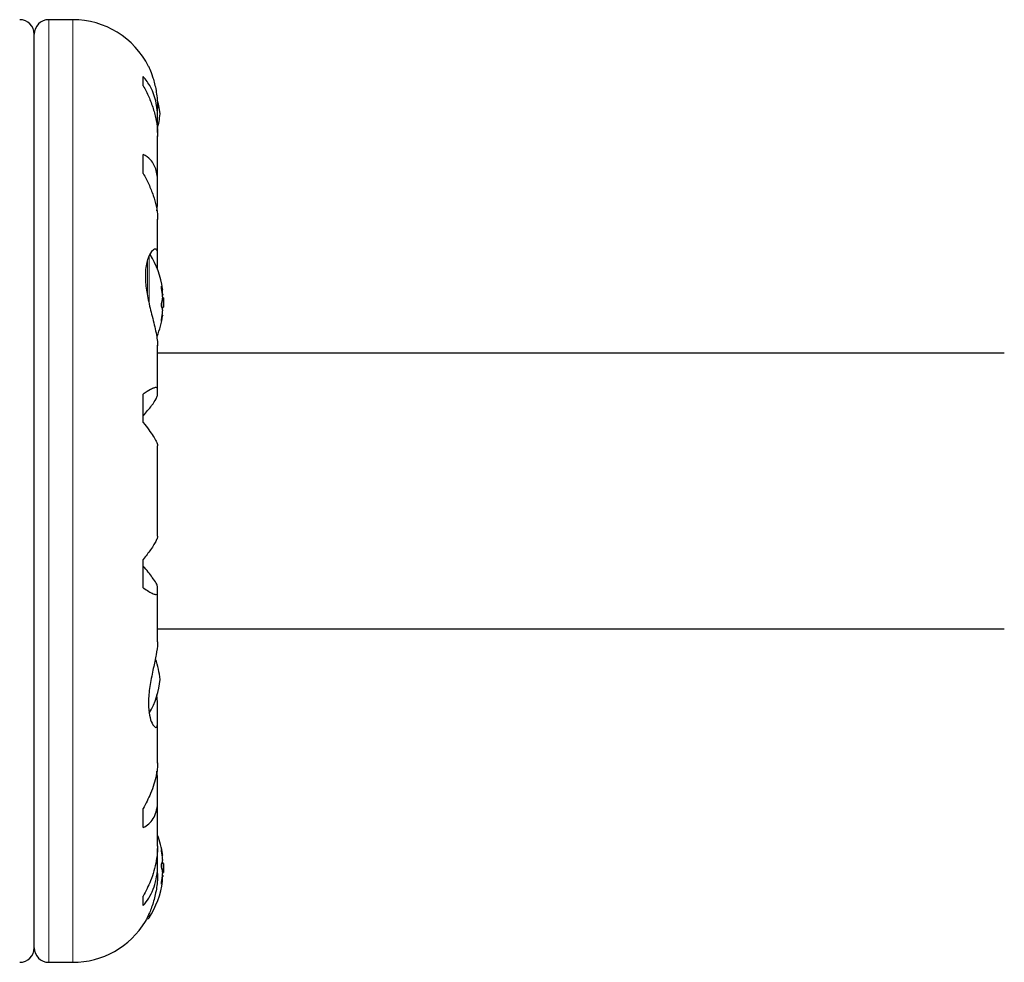
# Model space of a CAD drawing. Extents: x -83 to 887, y -9 to 642.
# Drawn here: x 701 to 709, y 347 to 355 of the extents above; entities that cross this region are included whole.
import ezdxf

# ---------------------------------------------------------------- set-up
doc = ezdxf.new("R2010")
doc.units = 0
doc.header["$LTSCALE"] = 0.125
doc.header["$MEASUREMENT"] = 0
doc.layers.add('CONTOUR', color=7, linetype='CONTINUOUS')

msp = doc.modelspace()

# ---------------------------------------------------------------- linework, layer by layer
at = {"layer": 'CONTOUR', "lineweight": 25}
for p, q in [((701.46666, 354.82528), (701.25938, 354.82528)), ((701.13438, 346.8249), (701.13438, 354.70028)), ((702.07438, 354.2544), (702.07438, 354.33579)), ((702.19791, 353.9845), (702.19791, 354.06885)), ((702.19688, 353.85394), (702.19688, 353.94759)), ((702.19791, 353.43252), (702.19791, 353.82303)), ((702.07438, 353.50021), (702.07438, 353.66423)), ((702.19688, 353.22258), (702.19688, 353.4029)), ((702.19059, 353.17864), (702.19688, 353.22258)), ((702.19791, 352.80901), (702.19791, 353.10714)), ((702.19688, 352.67317), (702.19688, 352.79103)), ((702.23437, 352.49719), (702.24168, 352.49719)), ((702.24168, 352.49719), (702.24257, 352.49719)), ((702.24064, 352.44666), (702.24139, 352.45)), ((702.24843, 352.42665), (702.24162, 352.42665)), ((702.24843, 352.42665), (702.24843, 352.35151)), ((702.23417, 352.34853), (702.24843, 352.34853)), ((702.24064, 352.32852), (702.24139, 352.33718)), ((702.24843, 352.35151), (702.24843, 352.34853)), ((702.24168, 352.27799), (702.23782, 352.27799)), ((702.24257, 352.27799), (702.24168, 352.27799)), ((702.1973, 352.01472), (702.19742, 352.0203)), ((702.19791, 351.6398), (702.19791, 352.0157)), ((709.49497, 351.95009), (702.19791, 351.95009)), ((702.07438, 351.35276), (702.07438, 351.59816)), ((702.19688, 351.58644), (702.19688, 351.63203)), ((702.19791, 350.37199), (702.19791, 351.15316)), ((702.07438, 349.92701), (702.07438, 350.17242)), ((702.19688, 349.89315), (702.19688, 349.93874)), ((702.19791, 349.46263), (702.19791, 349.88533)), ((702.19791, 349.57509), (709.49497, 349.57509)), ((702.19688, 348.94112), (702.19055, 349.00588)), ((702.19688, 348.77229), (702.19688, 348.94112)), ((702.19791, 348.41777), (702.19791, 348.75805)), ((702.19688, 348.3026), (702.19126, 348.34666)), ((702.19688, 348.12227), (702.19688, 348.3026)), ((702.19791, 347.70201), (702.19791, 348.09269)), ((702.07438, 347.86095), (702.07438, 348.02496)), ((702.19688, 347.57759), (702.19688, 347.68174)), ((702.23782, 347.62219), (702.24257, 347.62219)), ((702.19791, 347.46262), (702.19791, 347.5407)), ((702.24843, 347.55165), (702.23417, 347.55165)), ((702.24843, 347.55165), (702.24843, 347.54867)), ((702.24843, 347.54867), (702.24843, 347.47353)), ((702.24257, 347.40299), (702.23437, 347.40299)), ((702.24139, 347.45018), (702.24064, 347.45352)), ((702.24161, 347.47353), (702.24843, 347.47353)), ((702.07438, 347.18939), (702.07438, 347.27078)), ((702.10382, 347.07509), (702.11119, 347.07509)), ((701.25938, 346.6999), (701.46666, 346.6999))]:
    msp.add_line(p, q, dxfattribs=at)
at = {"layer": 'CONTOUR', "lineweight": 18}
for p, q in [((701.25938, 346.6999), (701.25938, 354.82528)), ((701.46666, 346.6999), (701.46666, 354.82528)), ((702.11119, 352.75877), (702.11119, 352.44381)), ((702.12438, 352.78983), (702.12438, 352.38007)), ((702.23232, 352.52602), (702.2309, 352.52602)), ((702.23418, 352.49838), (702.24139, 352.49838)), ((702.23905, 352.4624), (702.24139, 352.4624)), ((702.24139, 352.45), (702.24033, 352.45)), ((702.24139, 352.33718), (702.23827, 352.33718)), ((702.24139, 352.27477), (702.23741, 352.27477)), ((702.23089, 352.23086), (702.23232, 352.23086)), ((702.23232, 347.66932), (702.2309, 347.66932)), ((702.23741, 347.62541), (702.24139, 347.62541)), ((702.23827, 347.563), (702.24139, 347.563)), ((702.24139, 347.4018), (702.23418, 347.4018)), ((702.24139, 347.43778), (702.23905, 347.43778)), ((702.24033, 347.45018), (702.24139, 347.45018)), ((702.23093, 347.37416), (702.23232, 347.37416)), ((702.12438, 347.11523), (702.12438, 347.08234))]:
    msp.add_line(p, q, dxfattribs=at)
at = {"layer": 'CONTOUR', "lineweight": 25, "flags": 128}
for points in [[(702.21938, 354.01259), (702.21212, 354.0675), (702.20315, 354.1111)], [(702.24139, 347.563), (702.24061, 347.57199), (702.24019, 347.57642)]]:
    msp.add_lwpolyline(points, dxfattribs=at)
at = {"layer": 'CONTOUR', "lineweight": 25}
for centre, radius, start, end in [((701.00938, 354.70028), 0.125, 0, 90), ((701.25938, 354.70028), 0.125, 90, 180), ((701.46666, 354.09403), 0.73125, 26.669237, 90), ((701.52233, 354.07681), 0.7, 344.198904, 354.735668), ((701.44643, 352.38759), 0.80295, 8.460297, 31.090201), ((702.1107, 352.47085), 0.13356, 11.893835, 24.39883), ((701.45961, 352.37536), 0.78428, 4.580807, 9.8519), ((701.45972, 352.39978), 0.78417, 4.580619, 7.15352), ((701.93672, 352.46354), 0.30728, 344.157789, 352.52543), ((701.44643, 352.38759), 0.80295, 357.211537, 2.788463), ((702.1107, 352.29765), 0.13356, 11.893835, 24.39883), ((701.44643, 352.38759), 0.80295, 338.685135, 351.826602), ((701.45961, 352.37541), 0.78428, 350.1481, 355.419193), ((701.93672, 352.31474), 0.30728, 344.157789, 352.52543), ((701.52233, 349.07336), 0.7, 5.264332, 20.122924), ((701.52233, 349.20181), 0.7, 329.621209, 354.735668), ((701.44643, 347.51259), 0.80295, 8.460297, 20.625872), ((701.93672, 347.58544), 0.30728, 7.47457, 15.842211), ((701.45961, 347.52476), 0.78428, 4.580807, 9.8519), ((702.1107, 347.60253), 0.13356, 335.60117, 348.106165), ((701.93672, 347.43664), 0.30728, 7.47457, 15.842211), ((701.44643, 347.51259), 0.80295, 357.211537, 2.788463), ((701.45961, 347.52481), 0.78428, 350.1481, 355.419193), ((702.1107, 347.42933), 0.13356, 335.60117, 348.106165), ((701.45972, 347.5004), 0.78417, 352.864178, 355.419381), ((701.44643, 347.51259), 0.80295, 327.599612, 351.815177), ((702.11119, 347.09071), 0.01562, 270, 327.599612), ((701.46666, 347.43115), 0.73125, 270, 328.860377), ((701.00938, 346.8249), 0.125, 270, 0), ((701.25938, 346.8249), 0.125, 180, 270)]:
    msp.add_arc(centre, radius, start, end, dxfattribs=at)
for points, knots in [([(702.12001, 354.42208), (702.11959, 354.42303), (702.11691, 354.4291), (702.12957, 354.40117), (702.1542, 354.33787), (702.17867, 354.25227), (702.1923, 354.16848), (702.19805, 354.11089), (702.19733, 354.07433), (702.1971, 354.06205)], [0, 0, 0, 0, 0.0393707, 0.2517124, 0.4670324, 0.7001401, 0.817404, 0.9386717, 1, 1, 1, 1]), ([(702.19688, 353.94759), (702.19743, 353.97463), (702.19853, 354.02944), (702.18747, 354.10727), (702.16728, 354.18024), (702.13253, 354.26113), (702.09663, 354.30722), (702.07438, 354.33579)], [0, 0, 0, 0, 0.170769, 0.3461792, 0.5234122, 0.7046135, 1, 1, 1, 1]), ([(702.07438, 354.2544), (702.09065, 354.22362), (702.12357, 354.16134), (702.1613, 354.0605), (702.18748, 353.95544), (702.19824, 353.87352), (702.19734, 353.82855), (702.19713, 353.81809)], [0, 0, 0, 0, 0.22843654, 0.46222124, 0.69099079, 0.92811235, 1, 1, 1, 1]), ([(702.19688, 353.4029), (702.19743, 353.4247), (702.19853, 353.46889), (702.18747, 353.52663), (702.16728, 353.57688), (702.13253, 353.62768), (702.09663, 353.65024), (702.07438, 353.66423)], [0, 0, 0, 0, 0.170769, 0.3461792, 0.5234122, 0.7046135, 1, 1, 1, 1]), ([(702.07438, 353.50021), (702.09065, 353.4692), (702.12357, 353.40645), (702.1613, 353.31101), (702.18748, 353.21677), (702.19825, 353.14708), (702.19734, 353.11149), (702.19713, 353.10318)], [0, 0, 0, 0, 0.2283412, 0.4620283, 0.6907023, 0.9277249, 1, 1, 1, 1]), ([(702.19688, 352.79103), (702.19744, 352.80013), (702.1992, 352.82882), (702.1861, 352.85269), (702.15499, 352.84301), (702.12367, 352.79637), (702.10354, 352.73397), (702.09399, 352.67691), (702.09126, 352.61249), (702.09611, 352.52552), (702.11599, 352.40741), (702.14565, 352.28833), (702.16951, 352.19357), (702.185, 352.12518), (702.19601, 352.06313), (702.19722, 352.03041), (702.19784, 352.01389)], [0, 0, 0, 0, 0.0436176, 0.1375197, 0.2373991, 0.3486124, 0.4056974, 0.4647647, 0.5166701, 0.570331, 0.6679979, 0.7726347, 0.8294631, 0.8879957, 0.9434291, 1, 1, 1, 1]), ([(702.23232, 352.50955), (702.23204, 352.51131), (702.23147, 352.51484), (702.23093, 352.51983), (702.23071, 352.52386), (702.23085, 352.5265), (702.23132, 352.52749), (702.23188, 352.52696), (702.23225, 352.52619), (702.23232, 352.52602)], [0, 0, 0, 0, 0.1617768, 0.3236459, 0.4832849, 0.6408025, 0.7980428, 0.9569156, 1, 1, 1, 1]), ([(702.24139, 352.49838), (702.2415, 352.49787), (702.24173, 352.49685), (702.24173, 352.49751), (702.24156, 352.49909), (702.2414, 352.50027), (702.24139, 352.50041)], [0, 0, 0, 0, 0.31880728, 0.63766921, 0.95552838, 1, 1, 1, 1]), ([(702.24139, 352.4624), (702.2415, 352.4607), (702.24173, 352.4573), (702.24173, 352.45304), (702.24156, 352.45087), (702.2414, 352.4501), (702.24139, 352.45)], [0, 0, 0, 0, 0.3188073, 0.6376692, 0.9555284, 1, 1, 1, 1]), ([(702.24139, 352.42357), (702.2415, 352.42476), (702.24173, 352.42714), (702.24173, 352.43206), (702.24156, 352.43581), (702.2414, 352.43776), (702.24139, 352.438)], [0, 0, 0, 0, 0.3188073, 0.6376692, 0.9555284, 1, 1, 1, 1]), ([(702.23232, 352.35282), (702.23204, 352.35365), (702.23147, 352.35531), (702.23093, 352.35959), (702.23071, 352.36461), (702.23085, 352.36989), (702.23132, 352.37484), (702.23188, 352.37799), (702.23225, 352.37936), (702.23232, 352.37966)], [0, 0, 0, 0, 0.1617768, 0.3236459, 0.4832849, 0.6408025, 0.7980428, 0.9569156, 1, 1, 1, 1]), ([(702.24162, 352.34853), (702.24164, 352.34829), (702.24176, 352.34682), (702.24172, 352.34307), (702.24156, 352.33937), (702.2414, 352.33742), (702.24139, 352.33718)], [0, 0, 0, 0, 0.0807965, 0.5110698, 0.9399899, 1, 1, 1, 1]), ([(702.24139, 352.31278), (702.2415, 352.31448), (702.24173, 352.31788), (702.24173, 352.32214), (702.24156, 352.3243), (702.2414, 352.32508), (702.24139, 352.32518)], [0, 0, 0, 0, 0.3188073, 0.6376692, 0.9555284, 1, 1, 1, 1]), ([(702.23232, 352.23086), (702.23204, 352.22993), (702.23147, 352.22807), (702.23093, 352.22735), (702.23071, 352.22834), (702.23085, 352.23098), (702.23132, 352.23494), (702.23188, 352.23862), (702.23225, 352.24077), (702.23232, 352.24122)], [0, 0, 0, 0, 0.1617768, 0.3236459, 0.4832849, 0.6408025, 0.7980428, 0.9569156, 1, 1, 1, 1]), ([(702.24168, 352.27787), (702.2417, 352.2778), (702.24174, 352.27767), (702.24156, 352.27608), (702.2414, 352.27491), (702.24139, 352.27477)], [0, 0, 0, 0, 0.4201443, 0.9288299, 1, 1, 1, 1]), ([(702.19688, 351.63203), (702.19743, 351.63798), (702.19853, 351.65005), (702.18747, 351.65563), (702.16728, 351.65187), (702.13253, 351.63636), (702.09663, 351.61278), (702.07438, 351.59816)], [0, 0, 0, 0, 0.170769, 0.3461792, 0.5234122, 0.7046135, 1, 1, 1, 1]), ([(702.07438, 351.41025), (702.1, 351.44097), (702.14647, 351.49669), (702.18937, 351.55895), (702.19447, 351.57762), (702.19688, 351.58644)], [0, 0, 0, 0, 0.3932943, 0.7135351, 1, 1, 1, 1]), ([(702.07438, 351.35276), (702.09065, 351.33165), (702.12357, 351.28893), (702.1613, 351.23401), (702.18746, 351.18885), (702.1982, 351.16264), (702.19734, 351.1545), (702.19715, 351.15272)], [0, 0, 0, 0, 0.2296063, 0.4645881, 0.6945291, 0.9328648, 1, 1, 1, 1]), ([(702.19672, 350.37257), (702.19695, 350.36949), (702.19759, 350.36124), (702.18731, 350.33683), (702.16733, 350.30115), (702.13252, 350.24837), (702.09663, 350.20148), (702.07438, 350.17242)], [0, 0, 0, 0, 0.111612, 0.2995359, 0.4894126, 0.6835407, 1, 1, 1, 1]), ([(702.19688, 349.93874), (702.19469, 349.94714), (702.19019, 349.96434), (702.15786, 350.01178), (702.11811, 350.06313), (702.08911, 350.09748), (702.07438, 350.11493)], [0, 0, 0, 0, 0.2765173, 0.56581776, 0.77953685, 1, 1, 1, 1]), ([(702.07438, 349.92701), (702.09066, 349.91618), (702.12358, 349.89426), (702.16124, 349.87517), (702.18771, 349.86867), (702.19897, 349.87557), (702.19745, 349.88833), (702.19688, 349.89315)], [0, 0, 0, 0, 0.2130464, 0.4310807, 0.6444378, 0.8655841, 1, 1, 1, 1]), ([(702.19716, 349.46347), (702.19733, 349.45737), (702.19821, 349.42739), (702.18614, 349.35149), (702.16061, 349.23199), (702.13677, 349.11838), (702.12357, 349.02571), (702.11676, 348.93973), (702.12125, 348.84709), (702.14299, 348.76756), (702.16715, 348.73103), (702.18416, 348.7232), (702.19721, 348.72979), (702.19701, 348.75581), (702.19688, 348.77229)], [0, 0, 0, 0, 0.0252027, 0.1239702, 0.2289796, 0.343486, 0.4006032, 0.4596615, 0.5662343, 0.669423, 0.7797939, 0.8375205, 0.8970775, 1, 1, 1, 1]), ([(702.19671, 348.42004), (702.19692, 348.40772), (702.19752, 348.37364), (702.1873, 348.31084), (702.16733, 348.23424), (702.13251, 348.13781), (702.09662, 348.06814), (702.07438, 348.02496)], [0, 0, 0, 0, 0.1069568, 0.2958654, 0.4867371, 0.6818824, 1, 1, 1, 1]), ([(702.07438, 347.86095), (702.09066, 347.87061), (702.12358, 347.89016), (702.16124, 347.93615), (702.18771, 347.99584), (702.19897, 348.05946), (702.19745, 348.10504), (702.19688, 348.12227)], [0, 0, 0, 0, 0.2130464, 0.4310807, 0.6444378, 0.8655841, 1, 1, 1, 1]), ([(702.19671, 347.70531), (702.19693, 347.68967), (702.19753, 347.64658), (702.1873, 347.57289), (702.16733, 347.48684), (702.13251, 347.3833), (702.09662, 347.31383), (702.07438, 347.27078)], [0, 0, 0, 0, 0.1075347, 0.2963211, 0.4870693, 0.6820883, 1, 1, 1, 1]), ([(702.23232, 347.65896), (702.23204, 347.66067), (702.23147, 347.6641), (702.23093, 347.6684), (702.23071, 347.67139), (702.23085, 347.67276), (702.23132, 347.67239), (702.23188, 347.67087), (702.23225, 347.66959), (702.23232, 347.66932)], [0, 0, 0, 0, 0.1617768, 0.3236459, 0.4832849, 0.6408025, 0.7980428, 0.9569156, 1, 1, 1, 1]), ([(702.07438, 347.18939), (702.09066, 347.20957), (702.12358, 347.25041), (702.16124, 347.32671), (702.18771, 347.41463), (702.19897, 347.49993), (702.19745, 347.55628), (702.19688, 347.57759)], [0, 0, 0, 0, 0.2130464, 0.4310807, 0.6444378, 0.8655841, 1, 1, 1, 1]), ([(702.24139, 347.62541), (702.2415, 347.62446), (702.24174, 347.6226), (702.24171, 347.62235), (702.24169, 347.62222)], [0, 0, 0, 0, 0.51052554, 1, 1, 1, 1]), ([(702.24139, 347.575), (702.2415, 347.57582), (702.24173, 347.57746), (702.24173, 347.58168), (702.24156, 347.58522), (702.2414, 347.58716), (702.24139, 347.5874)], [0, 0, 0, 0, 0.3188073, 0.6376692, 0.9555284, 1, 1, 1, 1]), ([(702.23232, 347.52052), (702.23204, 347.52172), (702.23147, 347.52413), (702.23093, 347.52912), (702.23071, 347.53441), (702.23085, 347.53952), (702.23132, 347.54386), (702.23188, 347.54628), (702.23225, 347.54717), (702.23232, 347.54736)], [0, 0, 0, 0, 0.1617768, 0.3236459, 0.4832849, 0.6408025, 0.7980428, 0.9569156, 1, 1, 1, 1]), ([(702.24139, 347.563), (702.2415, 347.56127), (702.24172, 347.55781), (702.24176, 347.55379), (702.24164, 347.55208), (702.24161, 347.55165)], [0, 0, 0, 0, 0.4287759, 0.8576252, 1, 1, 1, 1]), ([(702.19734, 347.46436), (702.19749, 347.45662), (702.19849, 347.40499), (702.18575, 347.30992), (702.15512, 347.19267), (702.1236, 347.11608), (702.10365, 347.07436), (702.09387, 347.05553), (702.09295, 347.05381), (702.09253, 347.05304)], [0, 0, 0, 0, 0.0341159, 0.2276478, 0.4334989, 0.6627091, 0.7803611, 0.9020986, 1, 1, 1, 1]), ([(702.24139, 347.46218), (702.2415, 347.46392), (702.24173, 347.46741), (702.24173, 347.47236), (702.24156, 347.47524), (702.2414, 347.47646), (702.24139, 347.47661)], [0, 0, 0, 0, 0.3188073, 0.6376692, 0.9555284, 1, 1, 1, 1]), ([(702.24139, 347.45018), (702.2415, 347.44936), (702.24173, 347.44771), (702.24173, 347.4435), (702.24156, 347.43996), (702.2414, 347.43802), (702.24139, 347.43778)], [0, 0, 0, 0, 0.3188073, 0.6376692, 0.9555284, 1, 1, 1, 1]), ([(702.24139, 347.39977), (702.2415, 347.40069), (702.24173, 347.40254), (702.24173, 347.40326), (702.24156, 347.40262), (702.2414, 347.40189), (702.24139, 347.4018)], [0, 0, 0, 0, 0.3188073, 0.6376692, 0.9555284, 1, 1, 1, 1]), ([(702.23232, 347.37416), (702.23204, 347.37364), (702.23147, 347.37262), (702.23093, 347.37331), (702.23071, 347.37561), (702.23085, 347.37935), (702.23132, 347.38406), (702.23188, 347.388), (702.23225, 347.39016), (702.23232, 347.39062)], [0, 0, 0, 0, 0.1617768, 0.3236459, 0.4832849, 0.6408025, 0.7980428, 0.9569156, 1, 1, 1, 1])]:
    msp.add_open_spline(points, degree=3, knots=knots, dxfattribs=at)

doc.saveas('drawing.dxf')
